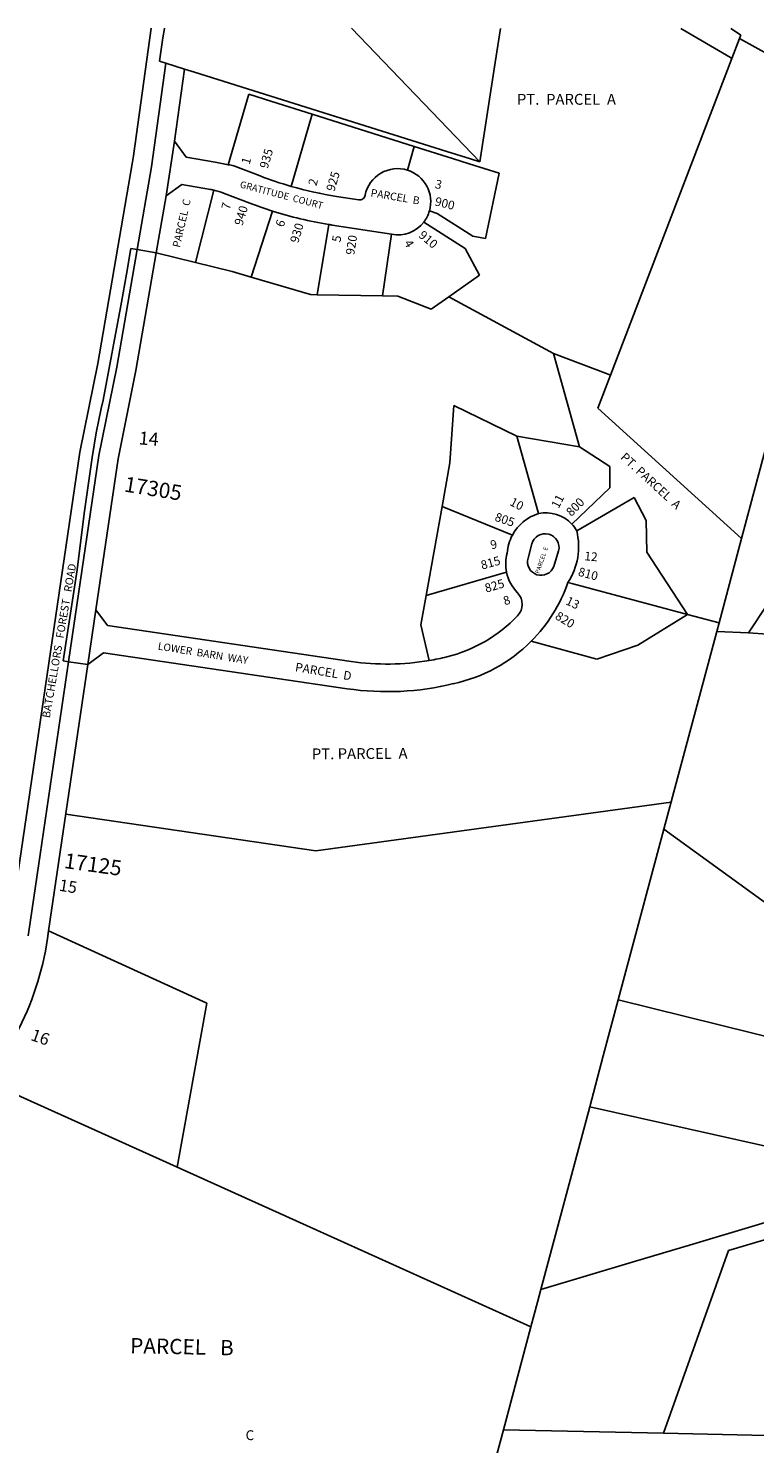
# Model space of a CAD drawing. Units: inches. Extents: x 1297746 to 1303764, y 533449 to 537482.
# Drawn here: x 1299834 to 1301148, y 534887 to 537449 of the extents above; entities that cross this region are included whole.
import ezdxf

# ---------------------------------------------------------------- set-up
doc = ezdxf.new("R2010")
doc.units = ezdxf.units.IN
doc.header["$MEASUREMENT"] = 0
for name, color, linetype in [('Addresses', 5, 'Continuous'), ('Lot-Block-Parcel Text', 6, 'Continuous'), ('Parcel Boundaries', 7, 'Continuous'), ('Street Names', 7, 'Continuous'), ('Street ROW', 5, 'Continuous')]:
    doc.layers.add(name, color=color, linetype=linetype)
doc.styles.add('Arial', font='txt')

msp = doc.modelspace()

# ---------------------------------------------------------------- linework, layer by layer
at = {"layer": 'Parcel Boundaries'}
for p, q in [((1300418.5, 537448.8), (1300650.7, 537207)), ((1301106.8, 537394.4), (1300887.2, 536821)), ((1300195.7, 537202), (1300232.7, 537329.4)), ((1300347.2, 537293.3), (1300532.1, 537235.1)), ((1300098.3, 537244.5), (1300119.5, 537215.5)), ((1300119.5, 537215.5), (1300172, 537206.5)), ((1300532.1, 537235.1), (1300519.9, 537192.2)), ((1300205.7, 537199.8), (1300253.1, 537181.6)), ((1300083, 537145.7), (1300111.9, 537166.1)), ((1300111.9, 537166.1), (1300163.5, 537157.2)), ((1300685.8, 537186.8), (1300661.4, 537068.5)), ((1300136.3, 537024.8), (1300169.4, 537156)), ((1300234.5, 537132.4), (1300187.1, 537150.7)), ((1300391.8, 537144.6), (1300431.9, 537138.3)), ((1300237.2, 536998.4), (1300275.5, 537118.1)), ((1300573.8, 537113.8), (1300559.7, 537118.2)), ((1300638.5, 537072.5), (1300573.8, 537113.8)), ((1300356.8, 536966.7), (1300377.4, 537093.7)), ((1300491.1, 537076), (1300383.5, 537092.7)), ((1300624.4, 537050.4), (1300549.6, 537098.2)), ((1300474.5, 536964.7), (1300491.1, 537076)), ((1300661.4, 537068.5), (1300638.5, 537072.5)), ((1300136.3, 537024.8), (1300065.2, 537042.3)), ((1300650.3, 537002.1), (1300624.4, 537050.4)), ((1300202.9, 537008.5), (1300136.3, 537024.8)), ((1300237.2, 536998.4), (1300202.9, 537008.5)), ((1300344.7, 536966.9), (1300237.2, 536998.4)), ((1300594.9, 536963.1), (1300650.3, 537002.1)), ((1300356.8, 536966.7), (1300344.7, 536966.9)), ((1300474.5, 536964.7), (1300356.8, 536966.7)), ((1300502.6, 536964.3), (1300474.5, 536964.7)), ((1300563.1, 536940.8), (1300502.6, 536964.3)), ((1300594.9, 536963.1), (1300563.1, 536940.8)), ((1300784.3, 536860.4), (1300594.9, 536963.1)), ((1300784.3, 536860.4), (1300831.1, 536691.1)), ((1300887.2, 536821), (1300864.3, 536761.5)), ((1300604.1, 536766.1), (1300596.8, 536662.7)), ((1300718, 536710.8), (1300604.1, 536766.1)), ((1300864.3, 536761.5), (1301124.6, 536525.4)), ((1300718, 536710.8), (1300757.1, 536570.7)), ((1300831.1, 536691.1), (1300718, 536710.8)), ((1300831.1, 536691.1), (1300886.3, 536655.6)), ((1300596.8, 536662.7), (1300582.5, 536583.2)), ((1300886.3, 536655.6), (1300886.4, 536617)), ((1300886.4, 536617), (1300817.2, 536551.6)), ((1301136.9, 536354.7), (1301304.7, 536608.8)), ((1300582.5, 536583.2), (1300553.6, 536422.6)), ((1300582.5, 536583.2), (1300709.7, 536531.5)), ((1300930.3, 536599.9), (1300826.2, 536539.5)), ((1300951.6, 536558.2), (1300930.3, 536599.9)), ((1300953, 536500.8), (1300951.6, 536558.2)), ((1300738.1, 536489.8), (1300745.1, 536515.7)), ((1300793.5, 536502.9), (1300784.7, 536474.8)), ((1301026.9, 536388), (1300953, 536500.8)), ((1300553.6, 536422.6), (1300699.3, 536464.4)), ((1300553.6, 536422.6), (1300544, 536369)), ((1299956, 536396.3), (1299977.1, 536367.9)), ((1301026.9, 536388), (1300936.9, 536332.7)), ((1301083.8, 536372.8), (1301026.9, 536388)), ((1299977.1, 536367.9), (1300418, 536303)), ((1300544, 536369), (1300559.4, 536304.7)), ((1301079.7, 536357.2), (1301136.9, 536354.7)), ((1301363.8, 536339), (1301136.9, 536354.7)), ((1299941.4, 536297.3), (1299969.8, 536318.4)), ((1299969.8, 536318.4), (1300410.7, 536253.6)), ((1300862.6, 536307.4), (1300743.8, 536339.4)), ((1300936.9, 536332.7), (1300862.6, 536307.4)), ((1300354.4, 535960.2), (1300997.1, 536048.1)), ((1299901.6, 536026.8), (1300354.4, 535960.2)), ((1299870.5, 535815.5), (1300157, 535684.7)), ((1300157, 535684.7), (1300103.2, 535387.5)), ((1301339.9, 535582), (1300901.3, 535690.4)), ((1299765, 535540.3), (1300071.4, 535402)), ((1300849.8, 535497.1), (1301352.4, 535384.5)), ((1300743.4, 535098.6), (1300693.7, 534912.5)), ((1300743.4, 535098.6), (1300711.5, 535113)), ((1300693.7, 534912.5), (1300597.7, 534555.4)), ((1300693.7, 534912.5), (1300983.3, 534906.1)), ((1300983.3, 534906.1), (1301169.5, 534902))]:
    msp.add_line(p, q, dxfattribs=at)
for points in [[(1300688.5, 537448.7), (1300678.8, 537386.9), (1300650.7, 537207)], [(1300650.7, 537207), (1300633.8, 537212.3), (1300591.4, 537225.6), (1300134.8, 537369.3), (1300116.4, 537375.1)], [(1300232.7, 537329.4), (1300274.7, 537316.1), (1300347.2, 537293.3)], [(1300347.2, 537293.3), (1300346, 537289), (1300309.3, 537162.8)], [(1300532.1, 537235.1), (1300601.3, 537213.4), (1300631.6, 537203.8), (1300685.8, 537186.8)], [(1300887.2, 536821), (1300883, 536822.6), (1300784.3, 536860.4)], [(1301178.8, 536728.3), (1301124.6, 536525.4), (1301083.8, 536372.8)], [(1301026.9, 536388), (1300817.1, 536444), (1300810.4, 536445.8)], [(1300743.4, 535098.6), (1300743.4, 535098.7), (1300755, 535143.3), (1300761.2, 535166.6), (1300849.8, 535497.1), (1300874.2, 535589.1), (1300901.3, 535690.4), (1300984, 535999.6), (1301079.7, 536357.2), (1301083.8, 536372.8)], [(1300984, 535999.6), (1301279.2, 535785.5), (1301354.5, 535613.3)], [(1300071.4, 535402), (1300337, 535282.1), (1300711.5, 535113)], [(1301362.4, 535345.9), (1301036.1, 535248.6), (1300926.6, 535215.9), (1300761.2, 535166.6)], [(1301371.6, 535317.3), (1301371.6, 535317.4), (1301100.9, 535236.7), (1300983.3, 534906.1)]]:
    msp.add_lwpolyline(points, dxfattribs=at)
for points in [[(1300172, 537206.5, -0.008306), (1300195.6, 537202), (1300195.7, 537202, -0.003528), (1300205.7, 537199.8)], [(1300491.1, 537076, 0.281324), (1300549.6, 537098.2, 0.094361), (1300559.7, 537118.2, 0.408702), (1300519.9, 537192.2, 0.445054), (1300443.3, 537146.7)], [(1300253.1, 537181.6, 0.021961), (1300309.3, 537162.8, 0.031328), (1300391.8, 537144.6)], [(1300187.1, 537150.7, 0.037098), (1300169.4, 537156, 0.011958), (1300163.5, 537157.2)], [(1300383.5, 537092.7, -0.002467), (1300377.4, 537093.7, -0.036242), (1300275.5, 537118.1, -0.015071), (1300234.5, 537132.4)], [(1300757.1, 536570.7, 0.197672), (1300709.7, 536531.5, 0.105179), (1300700.4, 536499.1)], [(1300826.2, 536539.5, 0.057997), (1300817.2, 536551.6, 0.25879), (1300757.1, 536570.7)], [(1300719.1, 536427.2, -0.143492), (1300699.3, 536464.4, -0.11728), (1300700.4, 536499.1)], [(1300602.9, 536262.7, 0.145053), (1300743.8, 536339.4, 0.11256), (1300810.4, 536445.8)], [(1300418, 536303, 0.079062), (1300559.4, 536304.7, 0.018054), (1300591, 536311.3)]]:
    msp.add_lwpolyline(points, format="xyb", dxfattribs=at)
for centre, radius, start, end in [((1300433.4, 537148.2), 10, 261.1607, 351.1715), ((1300769.2, 536509.1), 25, 345.685, 164.7758), ((1300709.6, 536510.9), 120, 327.1232, 13.8035), ((1300761.7, 536483.3), 24.5, 164.7055, 339.5687), ((1300697.6, 536406.2), 30, 316.2979, 44.209), ((1300527.7, 536568.6), 265, 283.8232, 316.2981), ((1300483.5, 536748.3), 500, 261.6319, 283.8226)]:
    msp.add_arc(centre, radius, start, end, dxfattribs=at)
at = {"layer": 'Street ROW'}
for p, q in [((1301120.6, 537430.4), (1301106.8, 537394.4)), ((1301122.9, 537436.5), (1301120.6, 537430.4)), ((1301346.7, 537304.5), (1301120.6, 537430.4)), ((1300056.5, 537198), (1300082.6, 537385.8)), ((1300071.2, 537389.3), (1300071.8, 537393.3)), ((1300071.2, 537389.3), (1300082.6, 537385.8)), ((1300082.6, 537385.8), (1300116.4, 537375.1)), ((1300030.7, 537048.2), (1300056.5, 537198)), ((1300030.7, 537048.2), (1299994, 536835.7)), ((1300030.7, 537048.2), (1300019.4, 537050.2)), ((1300065.2, 537042.3), (1300030.7, 537048.2)), ((1299994, 536835.7), (1299961.7, 536675.6)), ((1299961.7, 536675.6), (1299906.8, 536302.4)), ((1299941.4, 536297.3), (1299870.5, 535815.5)), ((1299896.8, 536303.9), (1299906.8, 536302.4)), ((1299906.8, 536302.4), (1299941.4, 536297.3))]:
    msp.add_line(p, q, dxfattribs=at)
for points in [[(1300056, 537448.8), (1300024, 537218), (1300022, 537203.3), (1299959.6, 536842), (1299927.3, 536681.5), (1299799.4, 535811.5, -0.038373), (1299783.7, 535742, -0.047352), (1299750, 535660.8), (1299702.3, 535571.1), (1299701.3, 535569.1)], [(1299870.5, 535815.5), (1299868.5, 535801.4, -0.085242), (1299812, 535628.9), (1299765, 535540.3)]]:
    msp.add_lwpolyline(points, format="xyb", dxfattribs=at)
for points in [[(1300071.8, 537393.3), (1300077.3, 537431.8), (1300080, 537448.7), (1300080.1, 537448.8)], [(1301106.8, 537394.4), (1301104.4, 537395.8), (1301014.5, 537448.7)], [(1301105.2, 537448.7), (1301120.5, 537438.2), (1301122.9, 537436.5)], [(1300065.2, 537042.3), (1300083, 537145.7), (1300098.3, 537244.5), (1300116.4, 537375.1)], [(1299896.8, 536303.9), (1299922, 536468.6), (1299935, 536570.5), (1299949.4, 536672.2), (1299956.8, 536716.6), (1299965.7, 536760.8), (1299969.1, 536776.1), (1300002.3, 536953.4), (1300011.7, 537003.9), (1300019.4, 537050.2)], [(1299941.4, 536297.3), (1299956, 536396.3), (1299996.2, 536669.6), (1300028.4, 536829.3), (1300065.2, 537042.3)], [(1299906.8, 536302.4), (1299837.4, 535830.6), (1299833.8, 535806.6)]]:
    msp.add_lwpolyline(points, dxfattribs=at)

# ---------------------------------------------------------------- texts
at = {"layer": 'Addresses', "color": 18, "true_color": 0x000000, "style": 'Arial'}
for s, height, rotation, p in [('935', 15.78, 73.4132, (1300266.9, 537193.7)), ('925', 15.78, 73.4132, (1300387.6, 537152.5)), ('900', 15.78, -13.9382, (1300568.3, 537128.6)), ('940', 15.78, 73.4132, (1300221.3, 537090.6)), ('930', 15.78, 73.4132, (1300322.2, 537059.1)), ('920', 15.78, 81.1072, (1300423.5, 537037.9)), ('910', 15.78, -40.0386, (1300538.8, 537072.1)), ('17305', 27.61, -9.2726, (1300006, 536610.7)), ('800', 15.78, 45.1689, (1300816.4, 536564.4)), ('805', 15.78, -19.0231, (1300676.6, 536558.1)), ('815', 15.78, 15.6652, (1300655.1, 536469.1)), ('810', 15.78, -15.1854, (1300827.6, 536458.5)), ('825', 15.78, 16.256, (1300662.4, 536427.4)), ('820', 15.78, -31.3906, (1300785.7, 536381)), ('17125', 27.61, -7.9929, (1299897.3, 535929.3))]:
    msp.add_text(s, height=height, rotation=rotation, dxfattribs=at).set_placement(p)
at = {"layer": 'Lot-Block-Parcel Text', "color": 14, "true_color": 0xa80000, "style": 'Arial'}
for s, height, p in [('PT.  PARCEL  A', 19.722, (1300718, 537310.4)), ('C', 17.8, (1300227, 534893.8))]:
    msp.add_text(s, height=height, dxfattribs=at).set_placement(p)
for s, height, rotation, p in [('1', 15.8, 73.4011, (1300234, 537201.2)), ('2', 15.8, 74.5891, (1300355.1, 537162.7)), ('3', 15.8, -14.2699, (1300568.5, 537160.1)), ('PARCEL  C', 13.81, 77.1255, (1300108, 537051.1)), ('PARCEL  B', 13.81, -9.6218, (1300452.5, 537144.8)), ('7', 15.8, 75.2107, (1300198, 537119.6)), ('6', 15.8, 71.6919, (1300295.6, 537087.8)), ('5', 15.8, 79.6148, (1300398.5, 537060.7)), ('4', 15.8, -59.5915, (1300513.1, 537060.4)), ('14', 23.67, -4.5946, (1300033.1, 536695.9)), ('PT. PARCEL  A', 15.778, -42.6117, (1300904.2, 536670.9)), ('11', 15.78, 63.0252, (1300793.3, 536578.6)), ('10', 15.78, -27.3886, (1300703.7, 536586.6)), ('9', 15.8, 13.2096, (1300671.9, 536505.7)), ('PARCEL  E', 7.89, 71.0558, (1300758.2, 536461.2)), ('12', 15.78, -5.029, (1300839.5, 536486.2)), ('8', 15.8, 17.6566, (1300696.1, 536404.4)), ('13', 15.78, -25.2953, (1300804.9, 536407)), ('PARCEL  D', 15.78, -9.4443, (1300315.8, 536285.4)), ('PT. PARCEL  A', 19.722, 0.377, (1300347, 536125.8)), ('15', 21.3, -9.3249, (1299888.4, 535888.2)), ('16', 21.69, -19.1996, (1299836.6, 535618.2)), ('PARCEL   B', 27.61, -1.2136, (1300017.9, 535051.1))]:
    msp.add_text(s, height=height, rotation=rotation, dxfattribs=at).set_placement(p)
at = {"layer": 'Street Names', "color": 18, "true_color": 0x000000, "style": 'Arial'}
for s, height, rotation, p in [('GRATITUDE  COURT', 12.326, -14.7554, (1300215.8, 537161)), ('BATCHELLORS   FOREST   ROAD', 14.2, 80.26, (1299872.7, 536199.8)), ('LOWER  BARN  WAY', 13.559, -9.2189, (1300067.5, 536324.5))]:
    msp.add_text(s, height=height, rotation=rotation, dxfattribs=at).set_placement(p)

doc.saveas('drawing.dxf')
